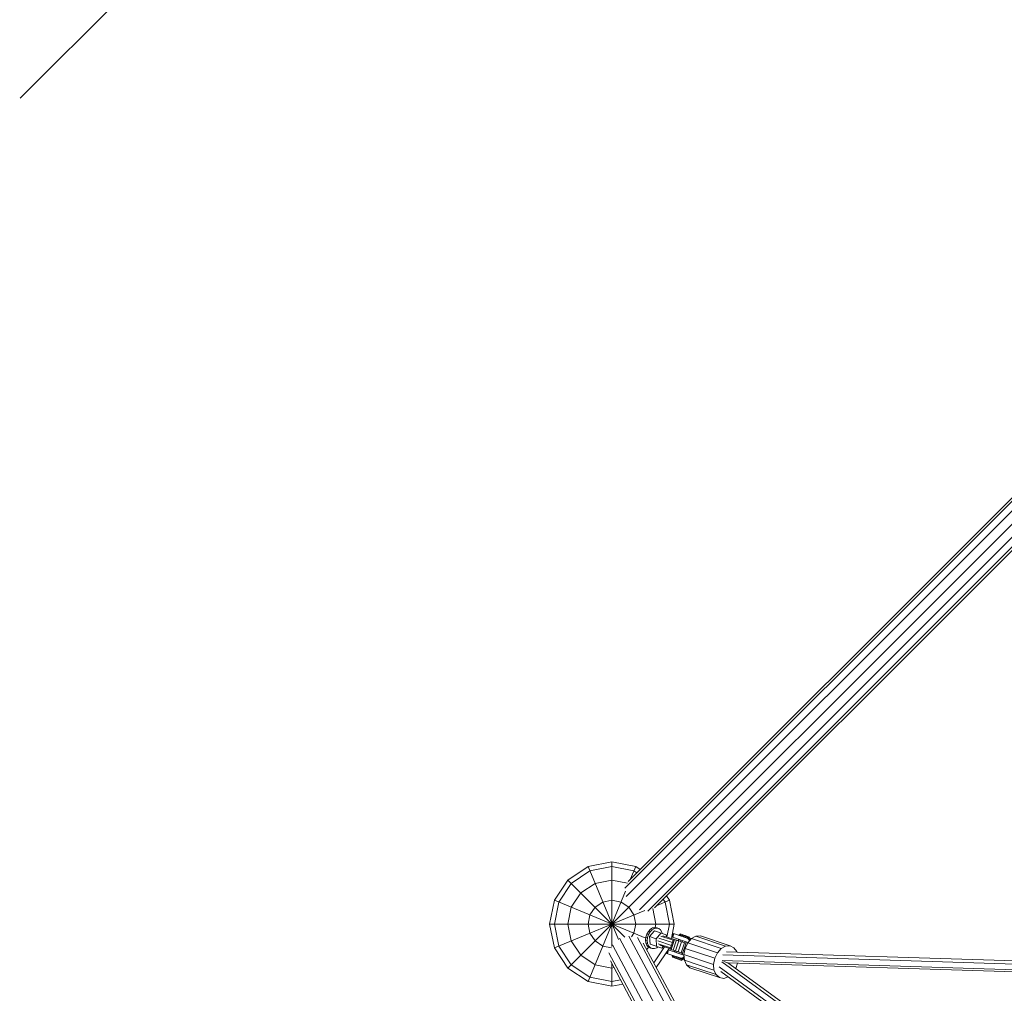
# Model space of a CAD drawing. Units: millimetres. Extents: x -6213 to 34796, y -2374 to 28330.
# Drawn here: x 7712 to 9293, y 13815 to 15379 of the extents above; entities that cross this region are included whole.
import ezdxf

# ---------------------------------------------------------------- set-up
doc = ezdxf.new("R2010")
doc.units = ezdxf.units.MM
doc.linetypes.add('ACAD_ISO03W100', pattern=[30, 12, -18])
for name, color, linetype, lineweight in [('InterSystem-dimension', 7, 'Continuous', 5), ('InterSystem-safety area', 7, 'ACAD_ISO03W100', 30), ('LINARIUM_Nr_Pióra__7', 7, 'Continuous', 0)]:
    doc.layers.add(name, color=color, linetype=linetype, lineweight=lineweight)
doc.styles.add('arial', font='arial.ttf')
doc.dimstyles.new('IS_1-50(mm)', dxfattribs={"dimtxt": 200, "dimasz": 200, "dimexe": 10, "dimexo": 50, "dimgap": 20, "dimtad": 1, "dimdec": 0, "dimrnd": 0.5, "dimzin": 0, "dimtxsty": 'arial', "dimcen": 100, "dimclrd": 256, "dimclre": 256, "dimclrt": 256, "dimadec": 1, "dimazin": 0, "dimtfac": 1, "dimtdec": 0, "dimtmove": 0, "dimatfit": 3, "dimfxl": 0, "dimtolj": 1, "dimtzin": 0, "dimlwd": -1, "dimlwe": -1, "dimarcsym": 0})

# ---------------------------------------------------------------- blocks, each defined once
blk = doc.blocks.new('*D8')
at = {"layer": 'Defpoints', "color": 0}
for p in [(-651.7, 16025.8), (10663.3, 16025.8), (7471.2, 8679.7)]:
    blk.add_point(p, dxfattribs=at)
at = {"layer": 'InterSystem-dimension'}
for p, q in [((10613.3, 16025.8), (-661.7, 16025.8)), ((-651.7, 8879.7), (-651.7, 15825.8)), ((7421.2, 8679.7), (-661.7, 8679.7))]:
    blk.add_line(p, q, dxfattribs=at)
for points in [[(-618.4, 15825.8), (-685, 15825.8), (-651.7, 16025.8)], [(-685, 8879.7), (-618.4, 8879.7), (-651.7, 8679.7)]]:
    blk.add_solid(points, dxfattribs=at)
at = {"layer": 'InterSystem-dimension', "insert": (-773.9, 12352.8), "char_height": 200, "attachment_point": 5, "rotation": 90, "style": 'arial'}
blk.add_mtext('\\A1;7346', dxfattribs=at)
blk = doc.blocks.new('*D9')
at = {"layer": 'Defpoints', "color": 0}
for p in [(-1284, 17532.4), (10407.2, 17532.4), (26484.9, 7189.8)]:
    blk.add_point(p, dxfattribs=at)
at = {"layer": 'InterSystem-dimension'}
for p, q in [((10357.2, 17532.4), (-1294, 17532.4)), ((-1284, 7389.8), (-1284, 17332.4)), ((26434.9, 7189.8), (-1294, 7189.8))]:
    blk.add_line(p, q, dxfattribs=at)
for points in [[(-1250.6, 17332.4), (-1317.3, 17332.4), (-1284, 17532.4)], [(-1317.3, 7389.8), (-1250.6, 7389.8), (-1284, 7189.8)]]:
    blk.add_solid(points, dxfattribs=at)
at = {"layer": 'InterSystem-dimension', "insert": (-1406.1, 12361.1), "char_height": 200, "attachment_point": 5, "rotation": 90, "style": 'arial'}
blk.add_mtext('\\A1;10343', dxfattribs=at)
blk = doc.blocks.new('*D10')
at = {"layer": 'Defpoints', "color": 0}
for p in [(26802.6, 18195.2), (5605.9, 13358.2), (26802.6, 9320.5)]:
    blk.add_point(p, dxfattribs=at)
at = {"layer": 'InterSystem-dimension'}
for p, q in [((5605.9, 13408.2), (5605.9, 18205.2)), ((26802.6, 9370.5), (26802.6, 18205.2)), ((5805.9, 18195.2), (26602.6, 18195.2))]:
    blk.add_line(p, q, dxfattribs=at)
for points in [[(5805.9, 18228.6), (5805.9, 18161.9), (5605.9, 18195.2)], [(26602.6, 18161.9), (26602.6, 18228.6), (26802.6, 18195.2)]]:
    blk.add_solid(points, dxfattribs=at)
at = {"layer": 'InterSystem-dimension', "insert": (16204.3, 18317.3), "char_height": 200, "attachment_point": 5, "style": 'arial'}
blk.add_mtext('\\A1;21197', dxfattribs=at)
blk = doc.blocks.new('duofourspitze 1')
at = {"layer": 'InterSystem-safety area', "ltscale": 20, "flags": 128}
blk.add_lwpolyline([(-374, -4606.6), (1256.1, -4606.6, 0.198912), (1963.2, -4313.7), (4313.7, -1963.2, 0.198912), (4606.6, -1256.1), (4606.6, 1256.1, 0.198912), (4313.7, 1963.2), (1963.2, 4313.7, 0.198912), (1256.1, 4606.6), (-1256.1, 4606.6, 0.198912), (-1963.2, 4313.7), (-4030, 2246.9, -0.198912), (-4737.1, 1954), (-5989.3, 1961.4, 0.414214), (-7543.3, 407.4), (-7543.3, -392.6, 0.414214), (-5989.3, -1946.6), (-5631.4, -1954)], format="xyb", dxfattribs=at)
at = {"layer": 'LINARIUM_Nr_Pióra__7', "linetype": 'Continuous'}
for p, q in [((-3070.7, 929.3), (-929.3, 3070.7)), ((-2085.4, 1951.3), (-2979.1, 1057.6)), ((-2974.1, 1068.3), (-2087.7, 1954.7)), ((-2079.2, 1942), (-2977, 1044.2)), ((-2058, 1920.8), (-2955.8, 1023)), ((-2048.7, 1914.6), (-2942.4, 1020.9)), ((-2045.3, 1912.3), (-2931.7, 1025.9)), ((-3070.7, 1070.7), (-3038.3, 1092.4)), ((-3000, 1100), (-3038.3, 1092.4)), ((-3038.3, 1092.4), (-2989.7, 975.2)), ((-3000, 1092.4), (-3035.4, 1085.4)), ((-3000, 963.9), (-3000, 1100)), ((-3000, 1100), (-2961.7, 1092.4)), ((-3000, 1092.4), (-2964.6, 1085.4)), ((-2970, 1072.4), (-2961.7, 1092.4)), ((-2954.7, 1087.7), (-2961.7, 1092.4)), ((-3065.3, 1065.3), (-3035.4, 1085.4)), ((-2964.6, 1085.4), (-2960.1, 1082.3)), ((-3070.7, 1070.7), (-3092.4, 1038.3)), ((-3085.4, 1035.4), (-3065.3, 1065.3)), ((-3070.7, 1070.7), (-2979.1, 979.1)), ((-3050, 1050), (-3027.1, 1065.3)), ((-3000, 1070.7), (-3027.1, 1065.3)), ((-3000, 1070.7), (-2974.9, 1065.7)), ((-3050, 1050), (-3065.3, 1027.1)), ((-3038.3, 907.6), (-2978.1, 1052.8)), ((-2912.3, 1045.3), (-2907.6, 1038.3)), ((-3092.4, 1038.3), (-3100, 1000)), ((-3092.4, 1038.3), (-2945.7, 977.5)), ((-3085.4, 1035.4), (-3092.4, 1000)), ((-3027.1, 1027.1), (-3014.6, 1035.4)), ((-3000, 1038.3), (-3014.6, 1035.4)), ((-3000, 1038.3), (-2985.4, 1035.4)), ((-2972.9, 1027.1), (-2985.4, 1035.4)), ((-2927.6, 1030), (-2907.6, 1038.3)), ((-2914.6, 1035.4), (-2917.7, 1039.9)), ((-2914.6, 1035.4), (-2907.6, 1000)), ((-2907.6, 1038.3), (-2900, 1000)), ((-3092.4, 961.7), (-2947.2, 1021.9)), ((-3070.7, 1000), (-3065.3, 1027.1)), ((-3038.3, 1000), (-3035.4, 1014.6)), ((-3035.4, 1014.6), (-3027.1, 1027.1)), ((-2964.6, 1014.6), (-2972.9, 1027.1)), ((-2961.7, 1000), (-2964.6, 1014.6)), ((-2934.3, 1025.1), (-2929.3, 1000)), ((-3092.4, 961.7), (-3100, 1000)), ((-3100, 1000), (-2900, 1000)), ((-3092.4, 1000), (-3085.4, 964.6)), ((-3065.3, 972.9), (-3070.7, 1000)), ((-3038.3, 1000), (-3035.4, 985.4)), ((-2964.6, 985.4), (-2961.7, 1000)), ((-2930.4, 994.3), (-2929.3, 1000)), ((-2911.8, 979), (-2907.6, 1000)), ((-2904.6, 976.7), (-2900, 1000)), ((-3027.1, 972.9), (-3035.4, 985.4)), ((-2972.8, 980.8), (-2678.6, 430)), ((-2968.5, 979.5), (-2964.6, 985.4)), ((-2944, 984), (-2945.6, 979.2)), ((-2941.4, 988.3), (-2944, 984)), ((-2944, 984), (-2941.2, 983.1)), ((-2942.8, 978.3), (-2941.2, 983.1)), ((-2938.2, 991.6), (-2941.4, 988.3)), ((-2941.4, 988.3), (-2938.7, 987.4)), ((-2938.7, 987.4), (-2941.2, 983.1)), ((-2931.5, 989), (-2939.4, 979.8)), ((-2935.5, 990.7), (-2938.7, 987.4)), ((-2934.6, 993.7), (-2938.2, 991.6)), ((-2938.2, 991.6), (-2935.5, 990.7)), ((-2931.9, 992.8), (-2935.5, 990.7)), ((-2930.9, 994.4), (-2934.6, 993.7)), ((-2931.9, 992.8), (-2934.6, 993.7)), ((-2931.9, 992.8), (-2928.2, 993.5)), ((-2931.5, 989), (-2912.7, 982.8)), ((-2927.4, 993.7), (-2930.9, 994.4)), ((-2928.2, 993.5), (-2930.9, 994.4)), ((-2929.2, 976.4), (-2921.3, 985.6)), ((-2928.2, 993.5), (-2924.7, 992.8)), ((-2927.4, 993.7), (-2924.7, 992.8)), ((-2924.7, 992.8), (-2921.8, 990.6)), ((-2921.8, 990.6), (-2919.7, 987.2)), ((-2901.6, 974), (-2921.7, 980.7)), ((-2919.7, 987.2), (-2919.1, 984.9)), ((-2901.1, 975.5), (-2918.1, 981.1)), ((-2912.7, 982.8), (-2912.5, 979.3)), ((-2901, 984.7), (-2902.9, 979)), ((-2900.4, 984.5), (-2902.3, 978.8)), ((-2901, 984.7), (-2873.2, 975.4)), ((-2892, 983.3), (-2892.4, 981.8)), ((-2892.4, 981.8), (-2891.9, 983.2)), ((-2892, 983.3), (-2874.1, 977.3)), ((-2891, 982.9), (-2891.5, 981.5)), ((-2890.2, 984.3), (-2890.7, 982.8)), ((-2890.2, 984.3), (-2875.2, 979.2)), ((-2889.8, 981), (-2889.3, 982.4)), ((-2889.1, 983.9), (-2889.6, 982.5)), ((-2887.5, 980.2), (-2887, 981.6)), ((-2886.5, 983), (-2887, 981.6)), ((-2884.8, 979.3), (-2884.3, 980.7)), ((-2883, 981.9), (-2883.5, 980.4)), ((-2879.5, 980.7), (-2879.9, 979.2)), ((-2865, 980.5), (-2872.2, 976.6)), ((-2857.9, 981), (-2865, 980.5)), ((-2817.4, 964.6), (-2865, 980.5)), ((-2857.9, 981), (-2810.3, 965.1)), ((-3085.4, 964.6), (-3065.3, 934.7)), ((-3065.3, 972.9), (-3050, 950)), ((-3027.1, 972.9), (-3014.6, 964.6)), ((-3000.6, 961.9), (-3014.6, 964.6)), ((-2999.2, 966.6), (-2712.3, 429.4)), ((-2695.5, 429.7), (-2987.8, 977.1)), ((-2959, 978.3), (-2666.3, 430.2)), ((-2661.8, 430.3), (-2949.6, 969.4)), ((-2945.6, 979.2), (-2946.1, 974.3)), ((-2946.1, 974.3), (-2945.5, 969.7)), ((-2943.4, 973.4), (-2946.1, 974.3)), ((-2942.8, 978.3), (-2945.6, 979.2)), ((-2945.5, 969.7), (-2943.9, 965.8)), ((-2942.8, 968.8), (-2945.5, 969.7)), ((-2943.9, 965.8), (-2941.4, 963)), ((-2941.2, 964.9), (-2943.9, 965.8)), ((-2942.8, 978.3), (-2943.4, 973.4)), ((-2943.4, 973.4), (-2942.8, 968.8)), ((-2942.8, 968.8), (-2941.2, 964.9)), ((-2938.7, 962.1), (-2941.2, 964.9)), ((-2938.6, 967.7), (-2939.4, 979.8)), ((-2939.4, 979.8), (-2929.2, 976.4)), ((-2938.6, 967.7), (-2919.8, 961.4)), ((-2928.5, 964.3), (-2929.2, 976.4)), ((-2904.4, 965.5), (-2926.4, 972.9)), ((-2925.7, 968.4), (-2905.7, 961.7)), ((-2924.8, 977.6), (-2902.8, 970.2)), ((-2906.2, 960.3), (-2923.1, 965.9)), ((-2900.9, 975.9), (-2906.3, 959.8)), ((-2906.3, 959.8), (-2900.9, 975.9)), ((-2904.7, 959.3), (-2899.4, 975.4)), ((-2902.9, 979), (-2877.5, 970.5)), ((-2896.5, 974.5), (-2901.9, 958.3)), ((-2900.9, 975.9), (-2881.2, 969.4)), ((-2892.6, 973.2), (-2898, 957)), ((-2893.8, 973.6), (-2893.1, 975.7)), ((-2893.5, 955.5), (-2888.1, 971.7)), ((-2892, 975.3), (-2892.7, 973.2)), ((-2890.1, 972.3), (-2889.4, 974.5)), ((-2883.4, 970.1), (-2888.7, 954)), ((-2880.5, 971.5), (-2887.3, 951.1)), ((-2886.6, 971.2), (-2885.9, 973.3)), ((-2883, 970), (-2882.3, 972.1)), ((-2882.6, 960.9), (-2878.3, 969.7)), ((-2882, 978.3), (-2881.5, 979.8)), ((-2878.9, 978.9), (-2879.3, 977.5)), ((-2878.6, 977.2), (-2877.4, 976.5)), ((-2872.2, 976.6), (-2878.3, 969.7)), ((-2830.7, 953.8), (-2878.3, 969.7)), ((-2876.5, 975.3), (-2877.4, 976.5)), ((-2877.4, 976.5), (-2873.4, 975.2)), ((-2877.1, 978.3), (-2876.6, 979.7)), ((-2876.6, 978.1), (-2877.1, 976.7)), ((-2876, 973.8), (-2876.5, 975.3)), ((-2876.5, 975.3), (-2874, 974.5)), ((-2876, 973.8), (-2876, 972.3)), ((-2875, 973.4), (-2876, 973.8)), ((-2875.7, 977.8), (-2875.2, 979.2)), ((-2875, 977.6), (-2875.4, 976.2)), ((-2874.6, 975.9), (-2874.1, 977.3)), ((-2872.2, 976.6), (-2824.6, 960.7)), ((-2817.4, 964.6), (-2824.6, 960.7)), ((-2810.3, 965.1), (-2817.4, 964.6)), ((-2804, 962), (-2810.3, 965.1)), ((-3092.4, 961.7), (-3070.7, 929.3)), ((-3050, 950), (-3027.1, 934.7)), ((-3004.8, 953.9), (-2724.7, 429.2)), ((-2944, 958.9), (-2941.3, 963)), ((-2941.4, 963), (-2938.1, 961.5)), ((-2938.7, 962.1), (-2941.4, 963)), ((-2935.4, 960.6), (-2938.7, 962.1)), ((-2935.4, 960.6), (-2938.1, 961.5)), ((-2931.8, 960.6), (-2935.4, 960.6)), ((-2932.7, 937.6), (-2915.5, 963.4)), ((-2931.8, 960.6), (-2928.1, 962)), ((-2908.1, 960.9), (-2928.7, 930.2)), ((-2928.1, 962), (-2926.2, 963.5)), ((-2917.6, 964.1), (-2919.8, 961.4)), ((-2911.6, 952.9), (-2909.7, 958.6)), ((-2911.6, 952.9), (-2883.8, 943.6)), ((-2911, 952.7), (-2909.1, 958.4)), ((-2909.7, 958.6), (-2884.3, 950.1)), ((-2906.3, 959.8), (-2886.6, 953.2)), ((-2903, 950), (-2903.5, 948.6)), ((-2903.5, 948.6), (-2903.1, 950)), ((-2902.6, 948.3), (-2902.1, 949.7)), ((-2900.4, 949.1), (-2900.9, 947.7)), ((-2899.2, 957.4), (-2899.9, 955.3)), ((-2898, 957.1), (-2898.8, 954.9)), ((-2895.4, 956.2), (-2896.2, 954)), ((-2892.7, 952.9), (-2892, 955)), ((-2889.1, 951.7), (-2888.4, 953.8)), ((-2882.6, 960.9), (-2884.4, 951.2)), ((-2884.4, 951.2), (-2836.9, 935.3)), ((-2883.7, 942), (-2884.4, 951.2)), ((-2882.6, 960.9), (-2835, 945)), ((-2830.7, 953.8), (-2835, 945)), ((-2824.6, 960.7), (-2830.7, 953.8)), ((-2328.3, 934.8), (-2822, 950.4)), ((-2815.9, 955.6), (-2325.4, 940.1)), ((-2799.5, 955.9), (-2804, 962)), ((-2799.3, 955.1), (-2799.5, 955.9)), ((-3065.3, 934.7), (-3035.4, 914.6)), ((-3000, 929.3), (-3027.1, 934.7)), ((-3002.5, 940.9), (-2729.2, 429.1)), ((-3000, 900), (-3000, 936.3)), ((-2903.5, 948.6), (-2885.7, 942.7)), ((-2902.7, 946.8), (-2902.3, 948.2)), ((-2902.7, 946.8), (-2887.7, 941.7)), ((-2901.1, 947.8), (-2901.6, 946.4)), ((-2899, 945.5), (-2898.5, 946.9)), ((-2898.6, 947), (-2898.1, 948.4)), ((-2895.4, 947.5), (-2895.9, 946.1)), ((-2895.5, 944.4), (-2895.1, 945.8)), ((-2892.6, 946.5), (-2893.1, 945.1)), ((-2891.5, 944.6), (-2892, 943.2)), ((-2890.4, 944.2), (-2889.9, 945.6)), ((-2889.2, 945.4), (-2887.8, 945.2)), ((-2888.7, 943.6), (-2889.1, 942.2)), ((-2888.2, 943.5), (-2887.7, 944.9)), ((-2886.4, 945.7), (-2887.8, 945.2)), ((-2887.8, 945.2), (-2883.8, 943.9)), ((-2887.2, 943.2), (-2887.7, 941.7)), ((-2886.5, 942.9), (-2886.1, 944.3)), ((-2885.1, 946.6), (-2886.4, 945.7)), ((-2883.9, 944.8), (-2886.4, 945.7)), ((-2885.7, 942.7), (-2885.2, 944.1)), ((-2885.1, 946.6), (-2884.2, 947.8)), ((-2885.1, 946.6), (-2884, 946.3)), ((-2883.7, 942), (-2880.3, 934.6)), ((-2836.1, 926.2), (-2883.7, 942)), ((-2880.3, 934.6), (-2874.9, 929.9)), ((-2832.7, 918.8), (-2880.3, 934.6)), ((-2835, 945), (-2836.9, 935.3)), ((-2836.9, 935.3), (-2836.1, 926.2)), ((-2823.6, 939.3), (-2371.6, 610.9)), ((-2822.9, 941.5), (-2328.2, 925.8)), ((-2813.7, 937.7), (-2820.3, 939.7)), ((-2368, 613.8), (-2813.7, 937.7)), ((-2813.7, 937.7), (-2326.1, 922.2)), ((-2801.1, 928.5), (-2798.2, 937.2)), ((-3038.3, 907.6), (-3070.7, 929.3)), ((-2996.6, 930), (-3000, 929.3)), ((-2827.3, 914.1), (-2874.9, 929.9)), ((-2836.1, 926.2), (-2832.7, 918.8)), ((-2832.7, 918.8), (-2827.3, 914.1)), ((-2376.3, 603.2), (-2827.7, 931.1)), ((-2376.5, 597.8), (-2825.2, 923.8)), ((-3000, 900), (-3038.3, 907.6)), ((-3000, 907.6), (-3035.4, 914.6)), ((-3000, 907.6), (-2986.1, 910.4)), ((-3000, 900), (-2982.5, 903.5)), ((-2827.3, 914.1), (-2820.4, 912.8)), ((-2820.4, 912.8), (-2813.2, 915)), ((-2813.2, 915), (-2813.1, 915))]:
    blk.add_line(p, q, dxfattribs=at)

msp = doc.modelspace()

# ---------------------------------------------------------------- block references
msp.add_blockref('duofourspitze 1', (11663.3, 12925.8))

# ---------------------------------------------------------------- dimensions: what is measured, and where the dimension line sits
at = {"layer": 'InterSystem-dimension'}
dim = msp.add_linear_dim(base=(26802.6, 18195.2), p1=(5605.9, 13358.2), p2=(26802.6, 9320.5), dimstyle='IS_1-50(mm)', dxfattribs=at)
dim.commit()
dim.dimension.update_dxf_attribs({"geometry": '*D10', "text_midpoint": (16204.3, 18317.3)})
for base, p1, p2, picture, middle in [((-1284, 17532.4), (26484.9, 7189.8), (10407.2, 17532.4), '*D9', (-1406.1, 12361.1)), ((-651.7, 16025.8), (7471.2, 8679.7), (10663.3, 16025.8), '*D8', (-773.9, 12352.8))]:
    dim = msp.add_linear_dim(base=base, p1=p1, p2=p2, angle=90, dimstyle='IS_1-50(mm)', dxfattribs=at)
    dim.commit()
    dim.dimension.update_dxf_attribs({"geometry": picture, "text_midpoint": middle})

doc.saveas('drawing.dxf')
